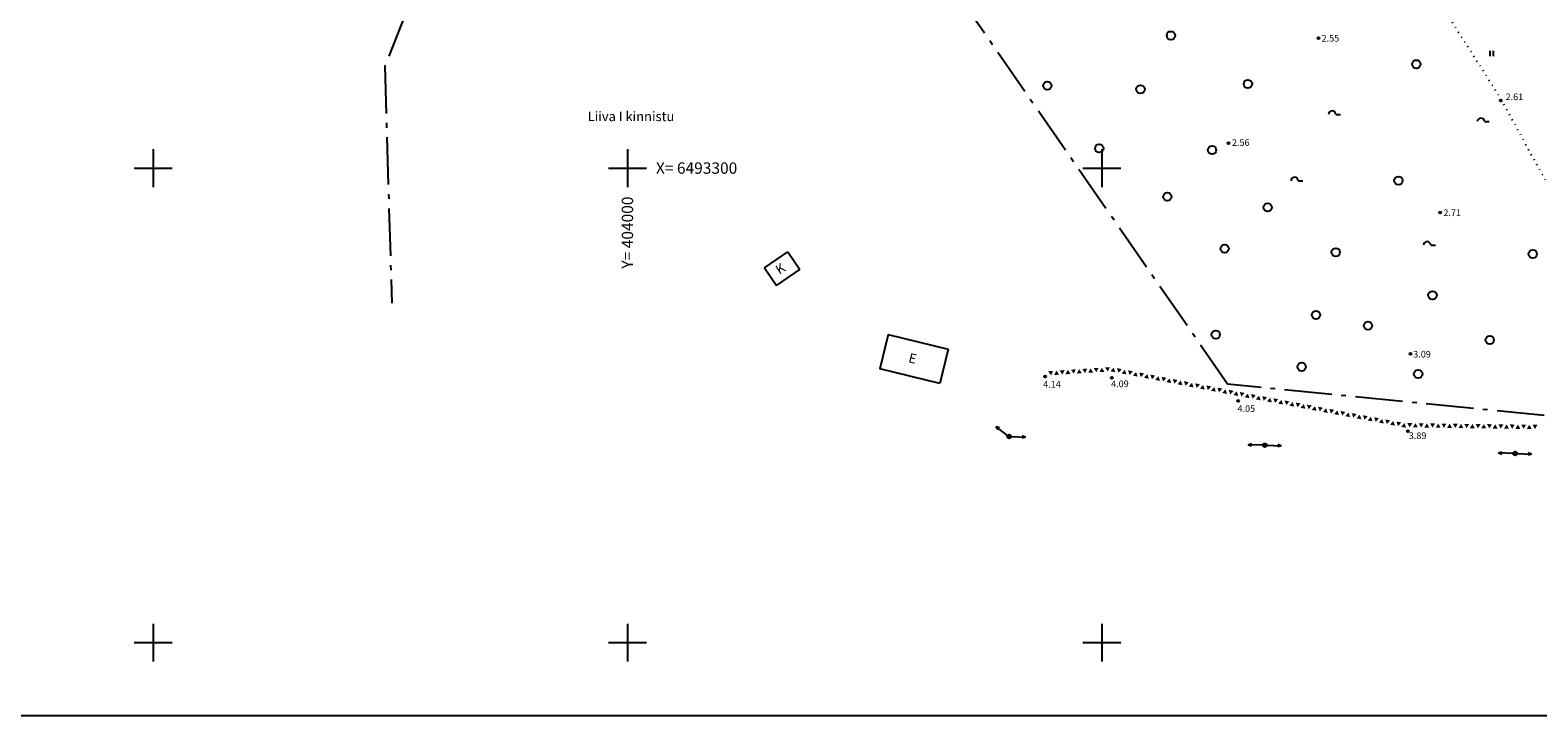
# Model space of a CAD drawing. Units: millimetres. Extents: x 403392 to 404360, y 6493181 to 6493767.
# Drawn here: x 403874 to 404192, y 6493185 to 6493329 of the extents above; entities that cross this region are included whole.
import ezdxf
from ezdxf.enums import TextEntityAlignment as Align

# ---------------------------------------------------------------- set-up
doc = ezdxf.new("R2010")
doc.units = ezdxf.units.MM
doc.header["$LTSCALE"] = 2
doc.linetypes.add('kolvik', pattern=[0.6, 0.1, -0.5])
doc.linetypes.add('piirid', pattern=[7.5, 5, -1, 0.5, -1])
for name, color, linetype in [('Aiad', 8, 'Continuous'), ('Haljastus', 3, 'Continuous'), ('Hoonestus', 7, 'Continuous'), ('KÕRGUS', 7, 'Continuous'), ('MAPGRID', 7, 'Continuous'), ('Naabrid', 1, 'piirid'), ('Piirid', 1, 'piirid'), ('Postid', 6, 'Continuous'), ('Raam', 7, 'Continuous')]:
    doc.layers.add(name, color=color, linetype=linetype)
doc.styles.add('italicc', font='italicc.shx')
doc.styles.add('romanc', font='romanc.shx')

# ---------------------------------------------------------------- blocks, each defined once
blk = doc.blocks.new('hein')
at = {"linetype": 'Continuous'}
for p, q in [((-0.23, 0.38), (-0.23, -0.38)), ((0.22, 0.38), (0.22, -0.38))]:
    blk.add_line(p, q, dxfattribs=at)
blk = doc.blocks.new('902')
blk.add_line((0.76, -0.03), (1.76, -0.03))
at = {"ltscale": 5}
blk.add_arc((0.01, -0.03), 0.75, 0, 180, dxfattribs=at)
blk = doc.blocks.new('mets1')
blk.add_circle((0, 0), 0.441)
blk = doc.blocks.new('noolm')
at = {"linetype": 'Continuous'}
for p, q in [((0.25, 0), (2.18, 0)), ((2.18, 0), (1.73, 0.15)), ((2.18, 0), (1.73, -0.15))]:
    blk.add_line(p, q, dxfattribs=at)
blk = doc.blocks.new('lat3')
for radius in [0.25, 0.0167]:
    blk.add_circle((0, 0), radius)
blk = doc.blocks.new('cross01')
at = {"linetype": 'Continuous'}
for p, q in [((0, 4), (0, -4)), ((-4, 0), (4, 0))]:
    blk.add_line(p, q, dxfattribs=at)
blk = doc.blocks.new('K_AED')
blk.add_lwpolyline([(0, 0.225, 0, 0.52, 0), (0, -0.225, 0.52, 0.52, 0)], format="xyseb")

msp = doc.modelspace()

# ---------------------------------------------------------------- linework, layer by layer
at = {"layer": 'Haljastus', "linetype": 'kolvik'}
msp.add_spline([(404106.66, 6493403.99), (404120.94, 6493381.27), (404120.88, 6493368.67), (404153.45, 6493355.68), (404171.01, 6493335.27), (404184.08, 6493314.44), (404195.5, 6493294), (404213.94, 6493273.4), (404232.15, 6493267.5), (404249.31, 6493267.5)], degree=3, dxfattribs=at)
at = {"layer": 'Hoonestus'}
for points in [[(404028.91, 6493278.97), (404033.81, 6493282.32)], [(404033.81, 6493282.32), (404036.35, 6493278.61)], [(404028.91, 6493278.97), (404031.45, 6493275.26)], [(404031.45, 6493275.26), (404036.35, 6493278.61)], [(404054.97, 6493264.94), (404053.21, 6493257.71)], [(404054.97, 6493264.94), (404067.6, 6493261.86)], [(404067.6, 6493261.86), (404065.84, 6493254.63)], [(404065.84, 6493254.63), (404053.21, 6493257.71)]]:
    msp.add_lwpolyline(points, dxfattribs=at)
at = {"layer": 'KÕRGUS'}
for centre in [(404145.67, 6493327.38), (404184.11, 6493314.25), (404126.67, 6493305.27), (404171.33, 6493290.61), (404165.08, 6493260.86), (404088.03, 6493256.06), (404102.1, 6493255.82), (404128.74, 6493250.93), (404164.52, 6493244.55)]:
    msp.add_circle(centre, 0.2, dxfattribs=at)
at = {"layer": 'Naabrid'}
msp.add_lwpolyline([(403942.15, 6493403.84), (403964.49, 6493360.73), (403948.85, 6493321.5), (403950.31, 6493271.52)], dxfattribs=at)
at = {"layer": 'Piirid'}
msp.add_lwpolyline([(404215.02, 6493698.63), (404231.7, 6493368.89), (404238.03, 6493243.41), (404126.49, 6493254.48), (404059.2, 6493351.58), (404065.72, 6493388.86), (403942.15, 6493403.84), (403888.04, 6493410.41), (403707.15, 6493224.28), (403675.27, 6493278.69), (403644.12, 6493332.69), (403537.27, 6493514.37), (403438.41, 6493695.64), (403432.41, 6493706.64)], dxfattribs=at)
at = {"layer": 'Raam'}
msp.add_lwpolyline([(403391.68, 6493766.58), (404342.77, 6493766.58), (404342.77, 6493184.58), (403391.68, 6493184.58), (403391.68, 6493766.58)], dxfattribs=at)

# ---------------------------------------------------------------- block references
at = {"layer": 'Aiad', "yscale": 2, "zscale": 2}
for p, xscale, rotation in [((404089.24, 6493256.79), 2.000000000004271, 183.7111725550631), ((404090.44, 6493256.87), 2.000000000004271, 3.711172555063051), ((404091.64, 6493256.95), 2.000000000004271, 183.7111725550631), ((404092.84, 6493257.03), 2.000000000004271, 3.711172555063051), ((404094.03, 6493257.11), 2.000000000004271, 183.7111725550631), ((404095.23, 6493257.18), 2.000000000004271, 3.711172555063051), ((404096.43, 6493257.26), 2.000000000004271, 183.7111725550631), ((404097.63, 6493257.34), 2.000000000004271, 3.711172555063051), ((404098.82, 6493257.42), 2.000000000004271, 183.7111725550631), ((404100.02, 6493257.49), 2.000000000004271, 3.711172555063051), ((404101.22, 6493257.57), 2.000000000004271, 183.7111725550631), ((404102.41, 6493257.52), 2.000000000045083, 349.0419348877997), ((404103.59, 6493257.3), 2.000000000045083, 169.0419348877997), ((404104.76, 6493257.07), 2.000000000045083, 349.0419348877997), ((404105.94, 6493256.84), 2.000000000045083, 169.0419348877997), ((404107.12, 6493256.61), 2.000000000045083, 349.0419348877997), ((404108.3, 6493256.38), 2.000000000045083, 169.0419348877997), ((404109.48, 6493256.16), 2.000000000045083, 349.0419348877997), ((404110.65, 6493255.93), 2.000000000045083, 169.0419348877997), ((404111.83, 6493255.7), 2.000000000045083, 349.0419348877997), ((404113.01, 6493255.47), 2.000000000045083, 169.0419348877997), ((404114.19, 6493255.24), 2.000000000045083, 349.0419348877997), ((404115.37, 6493255.01), 2.000000000045083, 169.0419348877997), ((404116.54, 6493254.79), 2.000000000045083, 349.0419348877997), ((404117.72, 6493254.56), 2.000000000045083, 169.0419348877997), ((404118.9, 6493254.33), 2.000000000045083, 349.0419348877997), ((404120.08, 6493254.1), 2.000000000045083, 169.0419348877997), ((404121.26, 6493253.87), 2.000000000045083, 349.0419348877997), ((404122.44, 6493253.65), 2.000000000045083, 169.0419348877997), ((404123.61, 6493253.42), 2.000000000045083, 349.0419348877997), ((404124.79, 6493253.19), 2.000000000045083, 169.0419348877997), ((404125.97, 6493252.96), 2.000000000045083, 349.0419348877997), ((404127.15, 6493252.73), 2.000000000045083, 169.0419348877997), ((404128.33, 6493252.51), 2.000000000045083, 349.0419348877997), ((404129.5, 6493252.28), 1.99999999999955, 169.3271636587704), ((404130.68, 6493252.06), 1.99999999999955, 349.3271636587705), ((404131.86, 6493251.83), 1.99999999999955, 169.3271636587704), ((404133.04, 6493251.61), 1.99999999999955, 349.3271636587705), ((404134.22, 6493251.39), 1.99999999999955, 169.3271636587704), ((404135.4, 6493251.17), 1.99999999999955, 349.3271636587705), ((404136.58, 6493250.95), 1.99999999999955, 169.3271636587704), ((404137.76, 6493250.72), 1.99999999999955, 349.3271636587705), ((404138.94, 6493250.5), 1.99999999999955, 169.3271636587704), ((404140.12, 6493250.28), 1.99999999999955, 349.3271636587705), ((404141.3, 6493250.06), 1.99999999999955, 169.3271636587704), ((404142.48, 6493249.83), 1.99999999999955, 349.3271636587705), ((404143.66, 6493249.61), 1.99999999999955, 169.3271636587704), ((404144.83, 6493249.39), 1.99999999999955, 349.3271636587705), ((404146.01, 6493249.17), 1.99999999999955, 169.3271636587704), ((404147.19, 6493248.95), 1.99999999999955, 349.3271636587705), ((404148.37, 6493248.72), 1.99999999999955, 169.3271636587704), ((404149.55, 6493248.5), 1.99999999999955, 349.3271636587705), ((404150.73, 6493248.28), 1.99999999999955, 169.3271636587704), ((404151.91, 6493248.06), 1.99999999999955, 349.3271636587705), ((404153.09, 6493247.83), 1.99999999999955, 169.3271636587704), ((404154.27, 6493247.61), 1.99999999999955, 349.3271636587705), ((404155.45, 6493247.39), 1.99999999999955, 169.3271636587704), ((404156.63, 6493247.17), 1.99999999999955, 349.3271636587705), ((404157.81, 6493246.95), 1.99999999999955, 169.3271636587704), ((404158.99, 6493246.72), 1.99999999999955, 349.3271636587705), ((404160.16, 6493246.5), 1.99999999999955, 169.3271636587704), ((404161.34, 6493246.28), 1.99999999999955, 349.3271636587705), ((404162.52, 6493246.06), 1.99999999999955, 169.3271636587704), ((404163.7, 6493245.83), 1.99999999999955, 349.3271636587705), ((404164.9, 6493245.81), 1.99999999999856, 179.2294841595187), ((404166.1, 6493245.8), 1.99999999999856, 359.2294841595187), ((404167.3, 6493245.78), 1.99999999999856, 179.2294841595187), ((404168.5, 6493245.76), 1.99999999999856, 359.2294841595187), ((404169.7, 6493245.75), 1.99999999999856, 179.2294841595187), ((404170.9, 6493245.73), 1.99999999999856, 359.2294841595187), ((404172.1, 6493245.71), 1.99999999999856, 179.2294841595187), ((404173.3, 6493245.7), 1.99999999999856, 359.2294841595187), ((404174.5, 6493245.68), 1.99999999999856, 179.2294841595187), ((404175.7, 6493245.67), 1.99999999999856, 359.2294841595187), ((404176.9, 6493245.65), 1.99999999999856, 179.2294841595187), ((404178.1, 6493245.63), 1.99999999999856, 359.2294841595187), ((404179.3, 6493245.62), 1.99999999999856, 179.2294841595187), ((404180.5, 6493245.6), 1.99999999999856, 359.2294841595187), ((404181.7, 6493245.59), 1.99999999999856, 179.2294841595187), ((404182.9, 6493245.57), 1.99999999999856, 359.2294841595187), ((404184.1, 6493245.55), 1.99999999999856, 179.2294841595187), ((404185.3, 6493245.54), 1.99999999999856, 359.2294841595187), ((404186.5, 6493245.52), 1.99999999999856, 179.2294841595187), ((404187.7, 6493245.5), 1.99999999999856, 359.2294841595187), ((404188.9, 6493245.49), 1.99999999999856, 179.2294841595187), ((404190.1, 6493245.47), 1.99999999999856, 359.2294841595187), ((404191.3, 6493245.46), 1.99999999999856, 179.2294841595187)]:
    msp.add_blockref('K_AED', p, dxfattribs=dict(at, xscale=xscale, rotation=rotation))
at = {"layer": 'Haljastus'}
for name, p, xscale, yscale, zscale in [('mets1', (404114.56, 6493327.93), 2, 2, 2), ('hein', (404182.15, 6493324.15), 1.5, 1.5, 1.5), ('mets1', (404166.29, 6493321.89), 2, 2, 2), ('mets1', (404088.5, 6493317.36), 2, 2, 2), ('mets1', (404108.14, 6493316.61), 2, 2, 2), ('mets1', (404130.79, 6493317.74), 2, 2, 2), ('mets1', (404099.45, 6493304.15), 2, 2, 2), ('mets1', (404123.24, 6493303.78), 2, 2, 2), ('mets1', (404162.51, 6493297.36), 2, 2, 2), ('mets1', (404113.8, 6493293.97), 2, 2, 2), ('mets1', (404134.95, 6493291.7), 2, 2, 2), ('mets1', (404125.89, 6493283.02), 2, 2, 2), ('mets1', (404149.3, 6493282.27), 2, 2, 2), ('mets1', (404190.83, 6493281.89), 2, 2, 2), ('mets1', (404169.69, 6493273.21), 2, 2, 2), ('mets1', (404145.14, 6493269.06), 2, 2, 2), ('mets1', (404124, 6493264.91), 2, 2, 2), ('mets1', (404156.09, 6493266.8), 2, 2, 2), ('mets1', (404181.77, 6493263.78), 2, 2, 2), ('mets1', (404142.12, 6493258.12), 2, 2, 2), ('mets1', (404166.67, 6493256.61), 2, 2, 2)]:
    msp.add_blockref(name, p, dxfattribs=dict(at, xscale=xscale, yscale=yscale, zscale=zscale))
for p in [(404148.54, 6493311.32), (404179.88, 6493309.81), (404140.61, 6493297.36), (404168.55, 6493283.78)]:
    msp.add_blockref('902', p, dxfattribs=at)
at = {"layer": 'MAPGRID'}
for p in [(403900, 6493300), (404000, 6493300), (404100, 6493300), (403900, 6493200), (404000, 6493200), (404100, 6493200)]:
    msp.add_blockref('cross01', p, dxfattribs=at)
at = {"layer": 'Postid', "yscale": 1.599999999627471, "zscale": 1.6}
for p, xscale, rotation in [((404080.45, 6493243.43), 1.600000000039128, 142.5333610385903), ((404080.45, 6493243.43), 1.599999999976915, 358.0559754306611), ((404134.34, 6493241.6), 1.599999999976915, 178.0559754306611), ((404134.34, 6493241.6), 1.600000000007627, 358.1036828441078), ((404187.1, 6493239.85), 1.600000000007627, 178.1036828441079), ((404187.1, 6493239.85), 1.600000000024576, 358.1931112099434)]:
    msp.add_blockref('noolm', p, dxfattribs=dict(at, xscale=xscale, rotation=rotation))
at = {"layer": 'Postid', "xscale": 1.599999999976717, "yscale": 1.599999999627471, "zscale": 1.6}
for p in [(404080.45, 6493243.43), (404134.34, 6493241.6), (404187.1, 6493239.85)]:
    msp.add_blockref('lat3', p, dxfattribs=at)

# ---------------------------------------------------------------- texts
at = {"layer": 'Hoonestus', "style": 'romanc'}
for s, rotation, p in [('K', 32.8673, (404032.04, 6493277.47)), ('E', 346.3298, (404059.1, 6493259.12))]:
    msp.add_text(s, height=2, rotation=rotation, dxfattribs=at).set_placement(p)
at = {"layer": 'KÕRGUS', "style": 'italicc'}
for s, p in [(' 2.55', (404145.89, 6493328.05)), (' 2.61', (404184.67, 6493315.71)), (' 2.56', (404126.99, 6493306.08)), (' 2.71', (404171.55, 6493291.28)), (' 3.09', (404165.2, 6493261.48)), (' 4.14', (404087.2, 6493255.15)), (' 4.09', (404101.52, 6493255.24)), (' 4.05', (404128.16, 6493250.02)), (' 3.89', (404164.27, 6493244.31))]:
    msp.add_text(s, height=1.4, dxfattribs=at).set_placement(p, align=Align.TOP_LEFT)
at = {"layer": 'MAPGRID', "style": 'romanc'}
msp.add_text('X= 6493300', height=2.4, dxfattribs=at).set_placement((404006, 6493300), align=Align.MIDDLE_LEFT)
msp.add_text('Y= 404000', height=2.4, rotation=90, dxfattribs=at).set_placement((404000, 6493294), align=Align.MIDDLE_RIGHT)
at = {"layer": 'Naabrid', "style": 'romanc'}
msp.add_text('Liiva I kinnistu', height=2, dxfattribs=at).set_placement((403991.62, 6493309.89))

doc.saveas('drawing.dxf')
